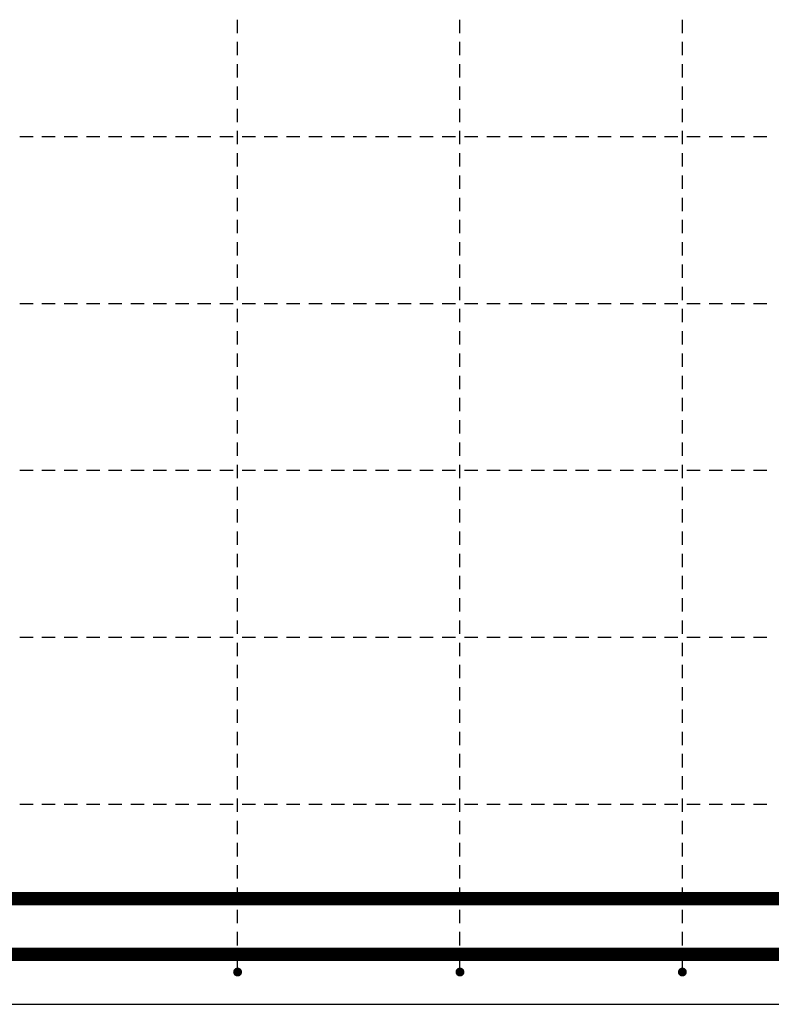
# Model space of a CAD drawing. Units: millimetres. Extents: x -128776 to -107776, y -36588 to -19711.
# Drawn here: x -123165 to -122489, y -31564 to -30679 of the extents above; entities that cross this region are included whole.
import ezdxf

# ---------------------------------------------------------------- set-up
doc = ezdxf.new("R2010")
doc.units = ezdxf.units.MM
doc.header["$LTSCALE"] = 20
doc.layers.add('00_beton_ZÁKLADY_nosník', color=2, linetype='Continuous')
doc.layers.add('P_PŘÍČNÉ-HORNÍ', color=31, linetype='Continuous')

msp = doc.modelspace()

# ---------------------------------------------------------------- linework, layer by layer
at = {"layer": '00_beton_ZÁKLADY_nosník', "color": 7}
msp.add_line((-125918.87, -31563.77), (-121418.87, -31563.77), dxfattribs=at)
at = {"layer": 'P_PŘÍČNÉ-HORNÍ'}
for points in [[(-122968.88, -30690.77), (-122968.88, -30678.77)], [(-122768.88, -30690.77), (-122768.88, -30678.77)], [(-122568.88, -30690.77), (-122568.88, -30678.77)], [(-122968.88, -30710.77), (-122968.88, -30698.77)], [(-122768.88, -30710.77), (-122768.88, -30698.77)], [(-122568.88, -30710.77), (-122568.88, -30698.77)], [(-122968.88, -30730.77), (-122968.88, -30718.77)], [(-122768.88, -30730.77), (-122768.88, -30718.77)], [(-122568.88, -30730.77), (-122568.88, -30718.77)], [(-122968.88, -30750.77), (-122968.88, -30738.77)], [(-122768.88, -30750.77), (-122768.88, -30738.77)], [(-122568.88, -30750.77), (-122568.88, -30738.77)], [(-122968.88, -30770.77), (-122968.88, -30758.77)], [(-122768.88, -30770.77), (-122768.88, -30758.77)], [(-122568.88, -30770.77), (-122568.88, -30758.77)], [(-122968.88, -30790.77), (-122968.88, -30778.77)], [(-122768.88, -30790.77), (-122768.88, -30778.77)], [(-122568.88, -30790.77), (-122568.88, -30778.77)], [(-123164.87, -30783.77), (-123152.87, -30783.77)], [(-123164.87, -30783.77), (-123152.87, -30783.77)], [(-123144.87, -30783.77), (-123132.87, -30783.77)], [(-123144.87, -30783.77), (-123132.87, -30783.77)], [(-123124.87, -30783.77), (-123112.87, -30783.77)], [(-123124.87, -30783.77), (-123112.87, -30783.77)], [(-123104.87, -30783.77), (-123092.87, -30783.77)], [(-123104.87, -30783.77), (-123092.87, -30783.77)], [(-123084.87, -30783.77), (-123072.87, -30783.77)], [(-123084.87, -30783.77), (-123072.87, -30783.77)], [(-123064.87, -30783.77), (-123052.87, -30783.77)], [(-123064.87, -30783.77), (-123052.87, -30783.77)], [(-123044.87, -30783.77), (-123032.87, -30783.77)], [(-123044.87, -30783.77), (-123032.87, -30783.77)], [(-123024.87, -30783.77), (-123012.87, -30783.77)], [(-123024.87, -30783.77), (-123012.87, -30783.77)], [(-123004.87, -30783.77), (-122992.87, -30783.77)], [(-123004.87, -30783.77), (-122992.87, -30783.77)], [(-122984.87, -30783.77), (-122972.87, -30783.77)], [(-122984.87, -30783.77), (-122972.87, -30783.77)], [(-122964.87, -30783.77), (-122952.87, -30783.77)], [(-122964.87, -30783.77), (-122952.87, -30783.77)], [(-122944.87, -30783.77), (-122932.87, -30783.77)], [(-122944.87, -30783.77), (-122932.87, -30783.77)], [(-122924.87, -30783.77), (-122912.87, -30783.77)], [(-122924.87, -30783.77), (-122912.87, -30783.77)], [(-122904.87, -30783.77), (-122892.87, -30783.77)], [(-122904.87, -30783.77), (-122892.87, -30783.77)], [(-122884.87, -30783.77), (-122872.87, -30783.77)], [(-122884.87, -30783.77), (-122872.87, -30783.77)], [(-122864.87, -30783.77), (-122852.87, -30783.77)], [(-122864.87, -30783.77), (-122852.87, -30783.77)], [(-122844.87, -30783.77), (-122832.87, -30783.77)], [(-122844.87, -30783.77), (-122832.87, -30783.77)], [(-122824.87, -30783.77), (-122812.87, -30783.77)], [(-122824.87, -30783.77), (-122812.87, -30783.77)], [(-122804.87, -30783.77), (-122792.87, -30783.77)], [(-122804.87, -30783.77), (-122792.87, -30783.77)], [(-122784.87, -30783.77), (-122772.87, -30783.77)], [(-122784.87, -30783.77), (-122772.87, -30783.77)], [(-122764.87, -30783.77), (-122752.87, -30783.77)], [(-122764.87, -30783.77), (-122752.87, -30783.77)], [(-122744.87, -30783.77), (-122732.87, -30783.77)], [(-122744.87, -30783.77), (-122732.87, -30783.77)], [(-122724.87, -30783.77), (-122712.87, -30783.77)], [(-122724.87, -30783.77), (-122712.87, -30783.77)], [(-122704.87, -30783.77), (-122692.87, -30783.77)], [(-122704.87, -30783.77), (-122692.87, -30783.77)], [(-122684.87, -30783.77), (-122672.87, -30783.77)], [(-122684.87, -30783.77), (-122672.87, -30783.77)], [(-122664.87, -30783.77), (-122652.87, -30783.77)], [(-122664.87, -30783.77), (-122652.87, -30783.77)], [(-122644.87, -30783.77), (-122632.87, -30783.77)], [(-122644.87, -30783.77), (-122632.87, -30783.77)], [(-122624.87, -30783.77), (-122612.87, -30783.77)], [(-122624.87, -30783.77), (-122612.87, -30783.77)], [(-122604.87, -30783.77), (-122592.87, -30783.77)], [(-122604.87, -30783.77), (-122592.87, -30783.77)], [(-122584.87, -30783.77), (-122572.87, -30783.77)], [(-122584.87, -30783.77), (-122572.87, -30783.77)], [(-122564.87, -30783.77), (-122552.87, -30783.77)], [(-122564.87, -30783.77), (-122552.87, -30783.77)], [(-122544.87, -30783.77), (-122532.87, -30783.77)], [(-122544.87, -30783.77), (-122532.87, -30783.77)], [(-122524.87, -30783.77), (-122512.87, -30783.77)], [(-122524.87, -30783.77), (-122512.87, -30783.77)], [(-122504.87, -30783.77), (-122492.87, -30783.77)], [(-122504.87, -30783.77), (-122492.87, -30783.77)], [(-122968.88, -30810.77), (-122968.88, -30798.77)], [(-122768.88, -30810.77), (-122768.88, -30798.77)], [(-122568.88, -30810.77), (-122568.88, -30798.77)], [(-122968.88, -30830.77), (-122968.88, -30818.77)], [(-122768.88, -30830.77), (-122768.88, -30818.77)], [(-122568.88, -30830.77), (-122568.88, -30818.77)], [(-122968.88, -30850.77), (-122968.88, -30838.77)], [(-122768.88, -30850.77), (-122768.88, -30838.77)], [(-122568.88, -30850.77), (-122568.88, -30838.77)], [(-122968.88, -30870.77), (-122968.88, -30858.77)], [(-122768.88, -30870.77), (-122768.88, -30858.77)], [(-122568.88, -30870.77), (-122568.88, -30858.77)], [(-122968.88, -30890.77), (-122968.88, -30878.77)], [(-122768.88, -30890.77), (-122768.88, -30878.77)], [(-122568.88, -30890.77), (-122568.88, -30878.77)], [(-122968.88, -30910.77), (-122968.88, -30898.77)], [(-122768.88, -30910.77), (-122768.88, -30898.77)], [(-122568.88, -30910.77), (-122568.88, -30898.77)], [(-122968.88, -30930.77), (-122968.88, -30918.77)], [(-122768.88, -30930.77), (-122768.88, -30918.77)], [(-122568.88, -30930.77), (-122568.88, -30918.77)], [(-123164.87, -30933.77), (-123152.87, -30933.77)], [(-123164.87, -30933.77), (-123152.87, -30933.77)], [(-123144.87, -30933.77), (-123132.87, -30933.77)], [(-123144.87, -30933.77), (-123132.87, -30933.77)], [(-123124.87, -30933.77), (-123112.87, -30933.77)], [(-123124.87, -30933.77), (-123112.87, -30933.77)], [(-123104.87, -30933.77), (-123092.87, -30933.77)], [(-123104.87, -30933.77), (-123092.87, -30933.77)], [(-123084.87, -30933.77), (-123072.87, -30933.77)], [(-123084.87, -30933.77), (-123072.87, -30933.77)], [(-123064.87, -30933.77), (-123052.87, -30933.77)], [(-123064.87, -30933.77), (-123052.87, -30933.77)], [(-123044.87, -30933.77), (-123032.87, -30933.77)], [(-123044.87, -30933.77), (-123032.87, -30933.77)], [(-123024.87, -30933.77), (-123012.87, -30933.77)], [(-123024.87, -30933.77), (-123012.87, -30933.77)], [(-123004.87, -30933.77), (-122992.87, -30933.77)], [(-123004.87, -30933.77), (-122992.87, -30933.77)], [(-122984.87, -30933.77), (-122972.87, -30933.77)], [(-122984.87, -30933.77), (-122972.87, -30933.77)], [(-122968.88, -30950.77), (-122968.88, -30938.77)], [(-122964.87, -30933.77), (-122952.87, -30933.77)], [(-122964.87, -30933.77), (-122952.87, -30933.77)], [(-122944.87, -30933.77), (-122932.87, -30933.77)], [(-122944.87, -30933.77), (-122932.87, -30933.77)], [(-122924.87, -30933.77), (-122912.87, -30933.77)], [(-122924.87, -30933.77), (-122912.87, -30933.77)], [(-122904.87, -30933.77), (-122892.87, -30933.77)], [(-122904.87, -30933.77), (-122892.87, -30933.77)], [(-122884.87, -30933.77), (-122872.87, -30933.77)], [(-122884.87, -30933.77), (-122872.87, -30933.77)], [(-122864.87, -30933.77), (-122852.87, -30933.77)], [(-122864.87, -30933.77), (-122852.87, -30933.77)], [(-122844.87, -30933.77), (-122832.87, -30933.77)], [(-122844.87, -30933.77), (-122832.87, -30933.77)], [(-122824.87, -30933.77), (-122812.87, -30933.77)], [(-122824.87, -30933.77), (-122812.87, -30933.77)], [(-122804.87, -30933.77), (-122792.87, -30933.77)], [(-122804.87, -30933.77), (-122792.87, -30933.77)], [(-122784.87, -30933.77), (-122772.87, -30933.77)], [(-122784.87, -30933.77), (-122772.87, -30933.77)], [(-122768.88, -30950.77), (-122768.88, -30938.77)], [(-122764.87, -30933.77), (-122752.87, -30933.77)], [(-122764.87, -30933.77), (-122752.87, -30933.77)], [(-122744.87, -30933.77), (-122732.87, -30933.77)], [(-122744.87, -30933.77), (-122732.87, -30933.77)], [(-122724.87, -30933.77), (-122712.87, -30933.77)], [(-122724.87, -30933.77), (-122712.87, -30933.77)], [(-122704.87, -30933.77), (-122692.87, -30933.77)], [(-122704.87, -30933.77), (-122692.87, -30933.77)], [(-122684.87, -30933.77), (-122672.87, -30933.77)], [(-122684.87, -30933.77), (-122672.87, -30933.77)], [(-122664.87, -30933.77), (-122652.87, -30933.77)], [(-122664.87, -30933.77), (-122652.87, -30933.77)], [(-122644.87, -30933.77), (-122632.87, -30933.77)], [(-122644.87, -30933.77), (-122632.87, -30933.77)], [(-122624.87, -30933.77), (-122612.87, -30933.77)], [(-122624.87, -30933.77), (-122612.87, -30933.77)], [(-122604.87, -30933.77), (-122592.87, -30933.77)], [(-122604.87, -30933.77), (-122592.87, -30933.77)], [(-122584.87, -30933.77), (-122572.87, -30933.77)], [(-122584.87, -30933.77), (-122572.87, -30933.77)], [(-122568.88, -30950.77), (-122568.88, -30938.77)], [(-122564.87, -30933.77), (-122552.87, -30933.77)], [(-122564.87, -30933.77), (-122552.87, -30933.77)], [(-122544.87, -30933.77), (-122532.87, -30933.77)], [(-122544.87, -30933.77), (-122532.87, -30933.77)], [(-122524.87, -30933.77), (-122512.87, -30933.77)], [(-122524.87, -30933.77), (-122512.87, -30933.77)], [(-122504.87, -30933.77), (-122492.87, -30933.77)], [(-122504.87, -30933.77), (-122492.87, -30933.77)], [(-122968.88, -30970.77), (-122968.88, -30958.77)], [(-122768.88, -30970.77), (-122768.88, -30958.77)], [(-122568.88, -30970.77), (-122568.88, -30958.77)], [(-122968.88, -30990.77), (-122968.88, -30978.77)], [(-122768.88, -30990.77), (-122768.88, -30978.77)], [(-122568.88, -30990.77), (-122568.88, -30978.77)], [(-122968.88, -31010.77), (-122968.88, -30998.77)], [(-122768.88, -31010.77), (-122768.88, -30998.77)], [(-122568.88, -31010.77), (-122568.88, -30998.77)], [(-122968.88, -31030.77), (-122968.88, -31018.77)], [(-122768.88, -31030.77), (-122768.88, -31018.77)], [(-122568.88, -31030.77), (-122568.88, -31018.77)], [(-122968.88, -31050.77), (-122968.88, -31038.77)], [(-122768.88, -31050.77), (-122768.88, -31038.77)], [(-122568.88, -31050.77), (-122568.88, -31038.77)], [(-122968.88, -31070.77), (-122968.88, -31058.77)], [(-122768.88, -31070.77), (-122768.88, -31058.77)], [(-122568.88, -31070.77), (-122568.88, -31058.77)], [(-122968.88, -31090.77), (-122968.88, -31078.77)], [(-122768.88, -31090.77), (-122768.88, -31078.77)], [(-122568.88, -31090.77), (-122568.88, -31078.77)], [(-123164.87, -31083.77), (-123152.87, -31083.77)], [(-123164.87, -31083.77), (-123152.87, -31083.77)], [(-123144.87, -31083.77), (-123132.87, -31083.77)], [(-123144.87, -31083.77), (-123132.87, -31083.77)], [(-123124.87, -31083.77), (-123112.87, -31083.77)], [(-123124.87, -31083.77), (-123112.87, -31083.77)], [(-123104.87, -31083.77), (-123092.87, -31083.77)], [(-123104.87, -31083.77), (-123092.87, -31083.77)], [(-123084.87, -31083.77), (-123072.87, -31083.77)], [(-123084.87, -31083.77), (-123072.87, -31083.77)], [(-123064.87, -31083.77), (-123052.87, -31083.77)], [(-123064.87, -31083.77), (-123052.87, -31083.77)], [(-123044.87, -31083.77), (-123032.87, -31083.77)], [(-123044.87, -31083.77), (-123032.87, -31083.77)], [(-123024.87, -31083.77), (-123012.87, -31083.77)], [(-123024.87, -31083.77), (-123012.87, -31083.77)], [(-123004.87, -31083.77), (-122992.87, -31083.77)], [(-123004.87, -31083.77), (-122992.87, -31083.77)], [(-122984.87, -31083.77), (-122972.87, -31083.77)], [(-122984.87, -31083.77), (-122972.87, -31083.77)], [(-122964.87, -31083.77), (-122952.87, -31083.77)], [(-122964.87, -31083.77), (-122952.87, -31083.77)], [(-122944.87, -31083.77), (-122932.87, -31083.77)], [(-122944.87, -31083.77), (-122932.87, -31083.77)], [(-122924.87, -31083.77), (-122912.87, -31083.77)], [(-122924.87, -31083.77), (-122912.87, -31083.77)], [(-122904.87, -31083.77), (-122892.87, -31083.77)], [(-122904.87, -31083.77), (-122892.87, -31083.77)], [(-122884.87, -31083.77), (-122872.87, -31083.77)], [(-122884.87, -31083.77), (-122872.87, -31083.77)], [(-122864.87, -31083.77), (-122852.87, -31083.77)], [(-122864.87, -31083.77), (-122852.87, -31083.77)], [(-122844.87, -31083.77), (-122832.87, -31083.77)], [(-122844.87, -31083.77), (-122832.87, -31083.77)], [(-122824.87, -31083.77), (-122812.87, -31083.77)], [(-122824.87, -31083.77), (-122812.87, -31083.77)], [(-122804.87, -31083.77), (-122792.87, -31083.77)], [(-122804.87, -31083.77), (-122792.87, -31083.77)], [(-122784.87, -31083.77), (-122772.87, -31083.77)], [(-122784.87, -31083.77), (-122772.87, -31083.77)], [(-122764.87, -31083.77), (-122752.87, -31083.77)], [(-122764.87, -31083.77), (-122752.87, -31083.77)], [(-122744.87, -31083.77), (-122732.87, -31083.77)], [(-122744.87, -31083.77), (-122732.87, -31083.77)], [(-122724.87, -31083.77), (-122712.87, -31083.77)], [(-122724.87, -31083.77), (-122712.87, -31083.77)], [(-122704.87, -31083.77), (-122692.87, -31083.77)], [(-122704.87, -31083.77), (-122692.87, -31083.77)], [(-122684.87, -31083.77), (-122672.87, -31083.77)], [(-122684.87, -31083.77), (-122672.87, -31083.77)], [(-122664.87, -31083.77), (-122652.87, -31083.77)], [(-122664.87, -31083.77), (-122652.87, -31083.77)], [(-122644.87, -31083.77), (-122632.87, -31083.77)], [(-122644.87, -31083.77), (-122632.87, -31083.77)], [(-122624.87, -31083.77), (-122612.87, -31083.77)], [(-122624.87, -31083.77), (-122612.87, -31083.77)], [(-122604.87, -31083.77), (-122592.87, -31083.77)], [(-122604.87, -31083.77), (-122592.87, -31083.77)], [(-122584.87, -31083.77), (-122572.87, -31083.77)], [(-122584.87, -31083.77), (-122572.87, -31083.77)], [(-122564.87, -31083.77), (-122552.87, -31083.77)], [(-122564.87, -31083.77), (-122552.87, -31083.77)], [(-122544.87, -31083.77), (-122532.87, -31083.77)], [(-122544.87, -31083.77), (-122532.87, -31083.77)], [(-122524.87, -31083.77), (-122512.87, -31083.77)], [(-122524.87, -31083.77), (-122512.87, -31083.77)], [(-122504.87, -31083.77), (-122492.87, -31083.77)], [(-122504.87, -31083.77), (-122492.87, -31083.77)], [(-122968.88, -31110.77), (-122968.88, -31098.77)], [(-122768.88, -31110.77), (-122768.88, -31098.77)], [(-122568.88, -31110.77), (-122568.88, -31098.77)], [(-122968.88, -31130.77), (-122968.88, -31118.77)], [(-122768.88, -31130.77), (-122768.88, -31118.77)], [(-122568.88, -31130.77), (-122568.88, -31118.77)], [(-122968.88, -31150.77), (-122968.88, -31138.77)], [(-122768.88, -31150.77), (-122768.88, -31138.77)], [(-122568.88, -31150.77), (-122568.88, -31138.77)], [(-122968.88, -31170.77), (-122968.88, -31158.77)], [(-122768.88, -31170.77), (-122768.88, -31158.77)], [(-122568.88, -31170.77), (-122568.88, -31158.77)], [(-122968.88, -31190.77), (-122968.88, -31178.77)], [(-122768.88, -31190.77), (-122768.88, -31178.77)], [(-122568.88, -31190.77), (-122568.88, -31178.77)], [(-122968.88, -31210.77), (-122968.88, -31198.77)], [(-122768.88, -31210.77), (-122768.88, -31198.77)], [(-122568.88, -31210.77), (-122568.88, -31198.77)], [(-122968.88, -31230.77), (-122968.88, -31218.77)], [(-122768.88, -31230.77), (-122768.88, -31218.77)], [(-122568.88, -31230.77), (-122568.88, -31218.77)], [(-123164.87, -31233.77), (-123152.87, -31233.77)], [(-123164.87, -31233.77), (-123152.87, -31233.77)], [(-123144.87, -31233.77), (-123132.87, -31233.77)], [(-123144.87, -31233.77), (-123132.87, -31233.77)], [(-123124.87, -31233.77), (-123112.87, -31233.77)], [(-123124.87, -31233.77), (-123112.87, -31233.77)], [(-123104.87, -31233.77), (-123092.87, -31233.77)], [(-123104.87, -31233.77), (-123092.87, -31233.77)], [(-123084.87, -31233.77), (-123072.87, -31233.77)], [(-123084.87, -31233.77), (-123072.87, -31233.77)], [(-123064.87, -31233.77), (-123052.87, -31233.77)], [(-123064.87, -31233.77), (-123052.87, -31233.77)], [(-123044.87, -31233.77), (-123032.87, -31233.77)], [(-123044.87, -31233.77), (-123032.87, -31233.77)], [(-123024.87, -31233.77), (-123012.87, -31233.77)], [(-123024.87, -31233.77), (-123012.87, -31233.77)], [(-123004.87, -31233.77), (-122992.87, -31233.77)], [(-123004.87, -31233.77), (-122992.87, -31233.77)], [(-122984.87, -31233.77), (-122972.87, -31233.77)], [(-122984.87, -31233.77), (-122972.87, -31233.77)], [(-122968.88, -31250.77), (-122968.88, -31238.77)], [(-122964.87, -31233.77), (-122952.87, -31233.77)], [(-122964.87, -31233.77), (-122952.87, -31233.77)], [(-122944.87, -31233.77), (-122932.87, -31233.77)], [(-122944.87, -31233.77), (-122932.87, -31233.77)], [(-122924.87, -31233.77), (-122912.87, -31233.77)], [(-122924.87, -31233.77), (-122912.87, -31233.77)], [(-122904.87, -31233.77), (-122892.87, -31233.77)], [(-122904.87, -31233.77), (-122892.87, -31233.77)], [(-122884.87, -31233.77), (-122872.87, -31233.77)], [(-122884.87, -31233.77), (-122872.87, -31233.77)], [(-122864.87, -31233.77), (-122852.87, -31233.77)], [(-122864.87, -31233.77), (-122852.87, -31233.77)], [(-122844.87, -31233.77), (-122832.87, -31233.77)], [(-122844.87, -31233.77), (-122832.87, -31233.77)], [(-122824.87, -31233.77), (-122812.87, -31233.77)], [(-122824.87, -31233.77), (-122812.87, -31233.77)], [(-122804.87, -31233.77), (-122792.87, -31233.77)], [(-122804.87, -31233.77), (-122792.87, -31233.77)], [(-122784.87, -31233.77), (-122772.87, -31233.77)], [(-122784.87, -31233.77), (-122772.87, -31233.77)], [(-122768.88, -31250.77), (-122768.88, -31238.77)], [(-122764.87, -31233.77), (-122752.87, -31233.77)], [(-122764.87, -31233.77), (-122752.87, -31233.77)], [(-122744.87, -31233.77), (-122732.87, -31233.77)], [(-122744.87, -31233.77), (-122732.87, -31233.77)], [(-122724.87, -31233.77), (-122712.87, -31233.77)], [(-122724.87, -31233.77), (-122712.87, -31233.77)], [(-122704.87, -31233.77), (-122692.87, -31233.77)], [(-122704.87, -31233.77), (-122692.87, -31233.77)], [(-122684.87, -31233.77), (-122672.87, -31233.77)], [(-122684.87, -31233.77), (-122672.87, -31233.77)], [(-122664.87, -31233.77), (-122652.87, -31233.77)], [(-122664.87, -31233.77), (-122652.87, -31233.77)], [(-122644.87, -31233.77), (-122632.87, -31233.77)], [(-122644.87, -31233.77), (-122632.87, -31233.77)], [(-122624.87, -31233.77), (-122612.87, -31233.77)], [(-122624.87, -31233.77), (-122612.87, -31233.77)], [(-122604.87, -31233.77), (-122592.87, -31233.77)], [(-122604.87, -31233.77), (-122592.87, -31233.77)], [(-122584.87, -31233.77), (-122572.87, -31233.77)], [(-122584.87, -31233.77), (-122572.87, -31233.77)], [(-122568.88, -31250.77), (-122568.88, -31238.77)], [(-122564.87, -31233.77), (-122552.87, -31233.77)], [(-122564.87, -31233.77), (-122552.87, -31233.77)], [(-122544.87, -31233.77), (-122532.87, -31233.77)], [(-122544.87, -31233.77), (-122532.87, -31233.77)], [(-122524.87, -31233.77), (-122512.87, -31233.77)], [(-122524.87, -31233.77), (-122512.87, -31233.77)], [(-122504.87, -31233.77), (-122492.87, -31233.77)], [(-122504.87, -31233.77), (-122492.87, -31233.77)], [(-122968.88, -31270.77), (-122968.88, -31258.77)], [(-122768.88, -31270.77), (-122768.88, -31258.77)], [(-122568.88, -31270.77), (-122568.88, -31258.77)], [(-122968.88, -31290.77), (-122968.88, -31278.77)], [(-122768.88, -31290.77), (-122768.88, -31278.77)], [(-122568.88, -31290.77), (-122568.88, -31278.77)], [(-122968.88, -31310.77), (-122968.88, -31298.77)], [(-122768.88, -31310.77), (-122768.88, -31298.77)], [(-122568.88, -31310.77), (-122568.88, -31298.77)], [(-122968.88, -31330.77), (-122968.88, -31318.77)], [(-122768.88, -31330.77), (-122768.88, -31318.77)], [(-122568.88, -31330.77), (-122568.88, -31318.77)], [(-122968.88, -31350.77), (-122968.88, -31338.77)], [(-122768.88, -31350.77), (-122768.88, -31338.77)], [(-122568.88, -31350.77), (-122568.88, -31338.77)], [(-122968.88, -31370.77), (-122968.88, -31358.77)], [(-122768.88, -31370.77), (-122768.88, -31358.77)], [(-122568.88, -31370.77), (-122568.88, -31358.77)], [(-122968.88, -31390.77), (-122968.88, -31378.77)], [(-122768.88, -31390.77), (-122768.88, -31378.77)], [(-122568.88, -31390.77), (-122568.88, -31378.77)], [(-123164.87, -31383.77), (-123152.87, -31383.77)], [(-123164.87, -31383.77), (-123152.87, -31383.77)], [(-123144.87, -31383.77), (-123132.87, -31383.77)], [(-123144.87, -31383.77), (-123132.87, -31383.77)], [(-123124.87, -31383.77), (-123112.87, -31383.77)], [(-123124.87, -31383.77), (-123112.87, -31383.77)], [(-123104.87, -31383.77), (-123092.87, -31383.77)], [(-123104.87, -31383.77), (-123092.87, -31383.77)], [(-123084.87, -31383.77), (-123072.87, -31383.77)], [(-123084.87, -31383.77), (-123072.87, -31383.77)], [(-123064.87, -31383.77), (-123052.87, -31383.77)], [(-123064.87, -31383.77), (-123052.87, -31383.77)], [(-123044.87, -31383.77), (-123032.87, -31383.77)], [(-123044.87, -31383.77), (-123032.87, -31383.77)], [(-123024.87, -31383.77), (-123012.87, -31383.77)], [(-123024.87, -31383.77), (-123012.87, -31383.77)], [(-123004.87, -31383.77), (-122992.87, -31383.77)], [(-123004.87, -31383.77), (-122992.87, -31383.77)], [(-122984.87, -31383.77), (-122972.87, -31383.77)], [(-122984.87, -31383.77), (-122972.87, -31383.77)], [(-122964.87, -31383.77), (-122952.87, -31383.77)], [(-122964.87, -31383.77), (-122952.87, -31383.77)], [(-122944.87, -31383.77), (-122932.87, -31383.77)], [(-122944.87, -31383.77), (-122932.87, -31383.77)], [(-122924.87, -31383.77), (-122912.87, -31383.77)], [(-122924.87, -31383.77), (-122912.87, -31383.77)], [(-122904.87, -31383.77), (-122892.87, -31383.77)], [(-122904.87, -31383.77), (-122892.87, -31383.77)], [(-122884.87, -31383.77), (-122872.87, -31383.77)], [(-122884.87, -31383.77), (-122872.87, -31383.77)], [(-122864.87, -31383.77), (-122852.87, -31383.77)], [(-122864.87, -31383.77), (-122852.87, -31383.77)], [(-122844.87, -31383.77), (-122832.87, -31383.77)], [(-122844.87, -31383.77), (-122832.87, -31383.77)], [(-122824.87, -31383.77), (-122812.87, -31383.77)], [(-122824.87, -31383.77), (-122812.87, -31383.77)], [(-122804.87, -31383.77), (-122792.87, -31383.77)], [(-122804.87, -31383.77), (-122792.87, -31383.77)], [(-122784.87, -31383.77), (-122772.87, -31383.77)], [(-122784.87, -31383.77), (-122772.87, -31383.77)], [(-122764.87, -31383.77), (-122752.87, -31383.77)], [(-122764.87, -31383.77), (-122752.87, -31383.77)], [(-122744.87, -31383.77), (-122732.87, -31383.77)], [(-122744.87, -31383.77), (-122732.87, -31383.77)], [(-122724.87, -31383.77), (-122712.87, -31383.77)], [(-122724.87, -31383.77), (-122712.87, -31383.77)], [(-122704.87, -31383.77), (-122692.87, -31383.77)], [(-122704.87, -31383.77), (-122692.87, -31383.77)], [(-122684.87, -31383.77), (-122672.87, -31383.77)], [(-122684.87, -31383.77), (-122672.87, -31383.77)], [(-122664.87, -31383.77), (-122652.87, -31383.77)], [(-122664.87, -31383.77), (-122652.87, -31383.77)], [(-122644.87, -31383.77), (-122632.87, -31383.77)], [(-122644.87, -31383.77), (-122632.87, -31383.77)], [(-122624.87, -31383.77), (-122612.87, -31383.77)], [(-122624.87, -31383.77), (-122612.87, -31383.77)], [(-122604.87, -31383.77), (-122592.87, -31383.77)], [(-122604.87, -31383.77), (-122592.87, -31383.77)], [(-122584.87, -31383.77), (-122572.87, -31383.77)], [(-122584.87, -31383.77), (-122572.87, -31383.77)], [(-122564.87, -31383.77), (-122552.87, -31383.77)], [(-122564.87, -31383.77), (-122552.87, -31383.77)], [(-122544.87, -31383.77), (-122532.87, -31383.77)], [(-122544.87, -31383.77), (-122532.87, -31383.77)], [(-122524.87, -31383.77), (-122512.87, -31383.77)], [(-122524.87, -31383.77), (-122512.87, -31383.77)], [(-122504.87, -31383.77), (-122492.87, -31383.77)], [(-122504.87, -31383.77), (-122492.87, -31383.77)], [(-122968.88, -31410.77), (-122968.88, -31398.77)], [(-122768.88, -31410.77), (-122768.88, -31398.77)], [(-122568.88, -31410.77), (-122568.88, -31398.77)], [(-122968.88, -31430.77), (-122968.88, -31418.77)], [(-122768.88, -31430.77), (-122768.88, -31418.77)], [(-122568.88, -31430.77), (-122568.88, -31418.77)], [(-122968.88, -31450.77), (-122968.88, -31438.77)], [(-122768.88, -31450.77), (-122768.88, -31438.77)], [(-122568.88, -31450.77), (-122568.88, -31438.77)], [(-122968.88, -31470.77), (-122968.88, -31458.77)], [(-122768.88, -31470.77), (-122768.88, -31458.77)], [(-122568.88, -31470.77), (-122568.88, -31458.77)], [(-122968.88, -31490.77), (-122968.88, -31478.77)], [(-122768.88, -31490.77), (-122768.88, -31478.77)], [(-122568.88, -31490.77), (-122568.88, -31478.77)], [(-122968.88, -31510.77), (-122968.88, -31498.77)], [(-122768.88, -31510.77), (-122768.88, -31498.77)], [(-122568.88, -31510.77), (-122568.88, -31498.77)], [(-122968.88, -31530.77), (-122968.88, -31518.77)], [(-122768.88, -31530.77), (-122768.88, -31518.77)], [(-122568.88, -31530.77), (-122568.88, -31518.77)]]:
    msp.add_lwpolyline(points, dxfattribs=at)
for points in [[(-125888.87, -31468.77, 12, 12, 0), (-121448.87, -31468.77, 12, 12, 0)], [(-125888.87, -31518.77, 12, 12, 0), (-121448.87, -31518.77, 12, 12, 0)]]:
    msp.add_lwpolyline(points, format="xyseb", dxfattribs=at)
for points in [[(-122966.88, -31534.77, 4, 4, 1), (-122970.88, -31534.77, 4, 4, 1)], [(-122766.88, -31534.77, 4, 4, 1), (-122770.88, -31534.77, 4, 4, 1)], [(-122566.88, -31534.77, 4, 4, 1), (-122570.88, -31534.77, 4, 4, 1)]]:
    msp.add_lwpolyline(points, format="xyseb", close=True, dxfattribs=at)

doc.saveas('drawing.dxf')
